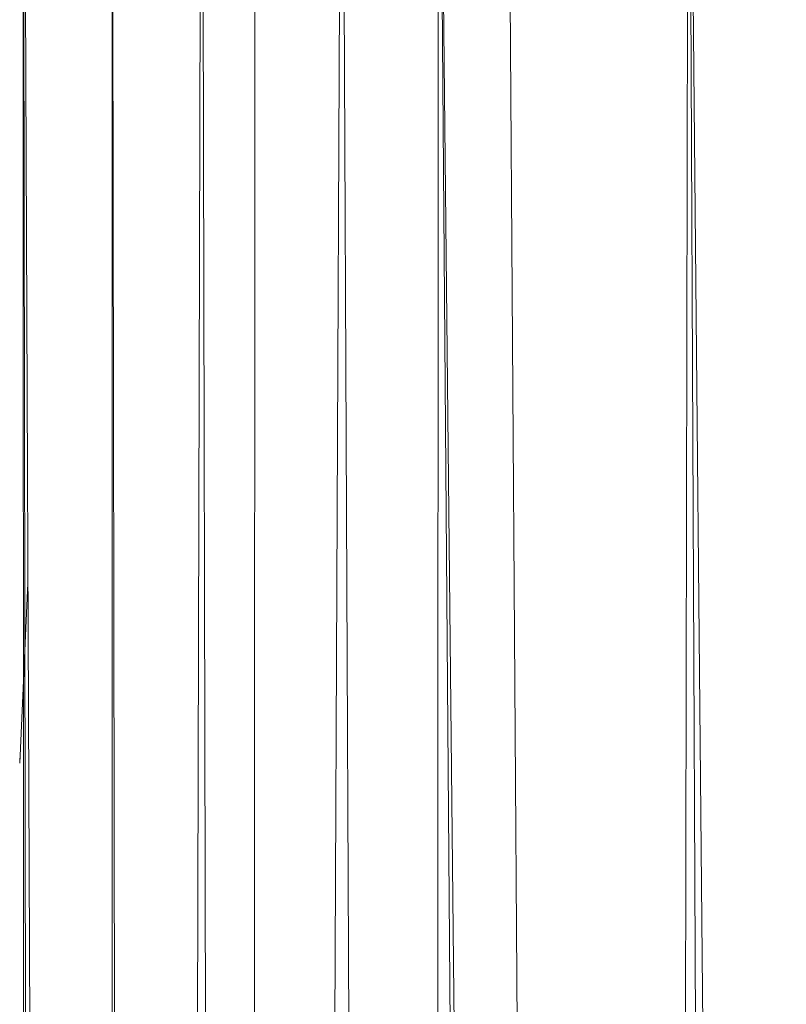
# Model space of a CAD drawing. Units: inches. Extents: x 10 to 6730, y 3 to 4755.
# Drawn here: x 1057 to 1083, y 2005 to 2039 of the extents above; entities that cross this region are included whole.
import ezdxf

# ---------------------------------------------------------------- set-up
doc = ezdxf.new("R2010")
doc.units = ezdxf.units.IN
doc.header["$MEASUREMENT"] = 0

# ---------------------------------------------------------------- blocks, each defined once
blk = doc.blocks.new('1_DWG-537533-Level 1')
at = {"lineweight": 9}
for p, q in [((-32006.6485, -105.3194), (-32006.6533, -68.9711)), ((-32006.6002, -105.2982), (-32006.6533, -68.9711)), ((-32006.4955, -105.2456), (-32006.6533, -68.9711)), ((-32006.3509, -105.1862), (-32006.3533, -68.9739)), ((-32006.298, -105.165), (-32006.3533, -68.9739)), ((-32006.1519, -105.1151), (-32006.051, -68.9758)), ((-32005.9623, -105.0553), (-32006.051, -68.9758)), ((-32005.8756, -105.0244), (-32005.872, -68.9765)), ((-32005.7333, -104.9837), (-32005.579, -68.9776)), ((-32005.4167, -104.8983), (-32005.579, -68.9776)), ((-32005.2582, -104.8606), (-32005.2534, -68.9784)), ((-32004.9808, -104.8076), (-32005.2534, -68.9784)), ((-32004.887, -104.7936), (-32005.2534, -68.9784)), ((-32004.7747, -104.7718), (-32005.0232, -68.979)), ((-32004.4746, -104.7368), (-32004.4093, -68.9799)), ((-32004.2454, -104.7266), (-32004.4093, -68.9799)), ((-32004.0792, -104.7193), (-32004.4093, -68.9799)), ((-32006.637, -72.7317), (-32006.665, -73.3384)), ((-32006.665, -73.3214), (-32006.665, -73.3384))]:
    blk.add_line(p, q, dxfattribs=at)

msp = doc.modelspace()

# ---------------------------------------------------------------- block references
at = {"lineweight": 9, "xscale": 10, "yscale": 10, "zscale": 10}
msp.add_blockref('1_DWG-537533-Level 1', (321123.841, 2746.841), dxfattribs=at)

doc.saveas('drawing.dxf')
